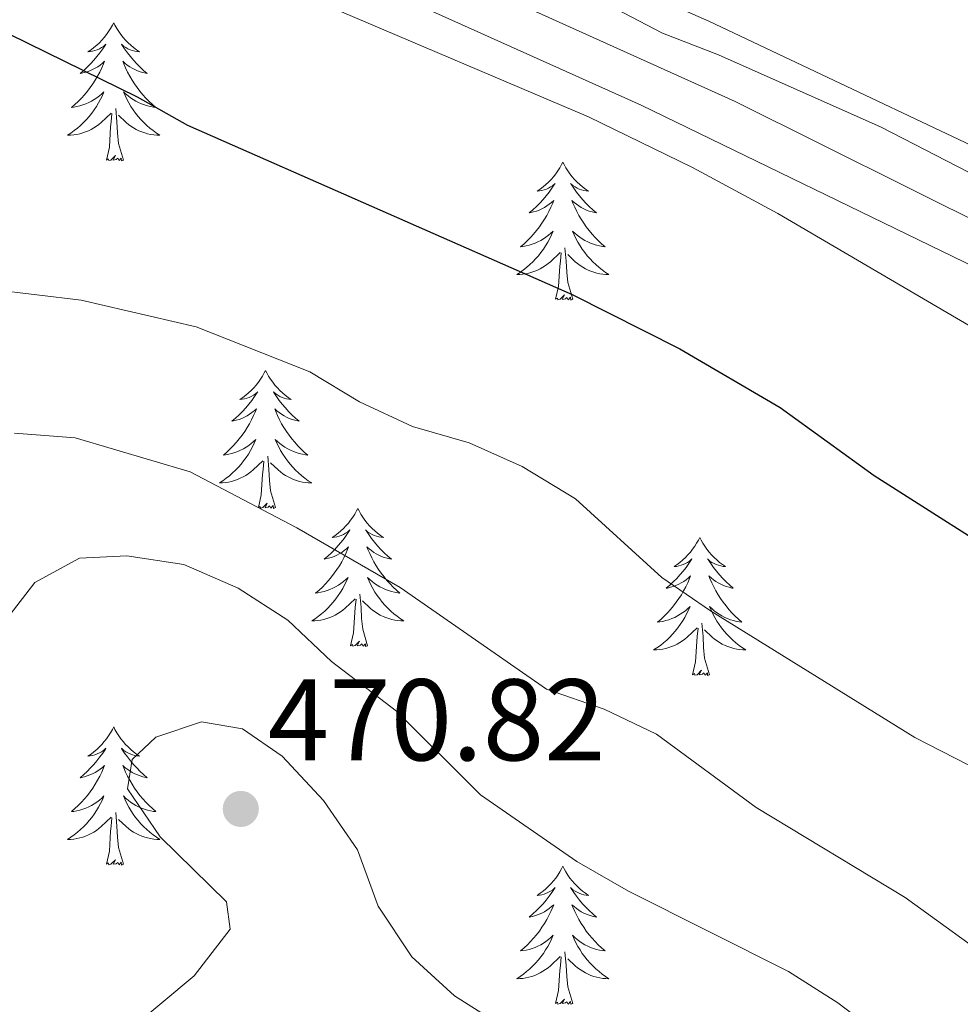
# Model space of a CAD drawing. Units: metres. Extents: x 565968 to 570452, y 705425 to 708439.
# Drawn here: x 569283 to 569364, y 708064 to 708149 of the extents above; entities that cross this region are included whole.
import ezdxf

# ---------------------------------------------------------------- set-up
doc = ezdxf.new("R2010")
doc.units = ezdxf.units.M
doc.header["$MEASUREMENT"] = 0
doc.linetypes.add('DGN Style 3', pattern=[72.127734, 51.51981, -20.607924])
for name, color, linetype, lineweight in [('Carátula', 7, 'Continuous', 0), ('Elementos auxiliares', 7, 'Continuous', 0), ('Entidades rústicas y varios', 7, 'Continuous', 0), ('Relieve y altimetría', 7, 'Continuous', 0), ('Textos de rotulación', 7, 'Continuous', 0), ('Viales y ferrocarril', 7, 'Continuous', 0)]:
    doc.layers.add(name, color=color, linetype=linetype, lineweight=lineweight)
doc.styles.add('Style-arial', font='arial.shx', dxfattribs={"bigfont": 'arialbig.shx'})

# ---------------------------------------------------------------- blocks, each defined once
blk = doc.blocks.new('5PATER')
at = {"layer": 'Relieve y altimetría', "linetype": 'Continuous', "lineweight": 0}
h = blk.add_hatch(color=250, dxfattribs=at)
edge = h.paths.add_edge_path()
edge.add_ellipse((0, 0), major_axis=(-1.096, -1.111), ratio=0.999422, start_angle=0, end_angle=360)

msp = doc.modelspace()

# ---------------------------------------------------------------- linework, layer by layer
at = {"layer": 'Carátula', "color": 7, "linetype": 'Continuous', "lineweight": 0}
msp.add_3dface([(565997.072, 705425.107), (570451.851, 705468.996), (570422.591, 708438.863), (565967.812, 708394.974)], dxfattribs=at)
at = {"layer": 'Elementos auxiliares', "color": 250, "linetype": 'Continuous', "lineweight": 0}
msp.add_3dface([(566866.31, 705827.76), (566844.13, 708141), (570266.61, 708174.73), (570289.93, 705861.49)], dxfattribs=at)
at = {"layer": 'Entidades rústicas y varios', "color": 92, "linetype": 'Continuous', "lineweight": 0, "flags": 128}
for points in [[(569291.266, 708148.851), (569291.155, 708148.632), (569291, 708148.357), (569290.832, 708148.091), (569290.65, 708147.834), (569290.456, 708147.586), (569290.249, 708147.348), (569290.03, 708147.122), (569289.8, 708146.906), (569289.56, 708146.703), (569289.309, 708146.512), (569289.049, 708146.334), (569289.248, 708146.357), (569289.451, 708146.395), (569289.65, 708146.45), (569289.845, 708146.519), (569290.034, 708146.604), (569290.215, 708146.703), (569290.389, 708146.815), (569290.594, 708147.006), (569290.553, 708146.941), (569290.323, 708146.596), (569290.08, 708146.26), (569289.824, 708145.934), (569289.556, 708145.618), (569289.276, 708145.313), (569288.984, 708145.019), (569288.681, 708144.736), (569288.368, 708144.465), (569288.492, 708144.488), (569288.738, 708144.546), (569288.98, 708144.619), (569289.216, 708144.707), (569289.447, 708144.81), (569289.67, 708144.928), (569289.886, 708145.059), (569290.093, 708145.204), (569290.29, 708145.361), (569290.477, 708145.531), (569290.389, 708145.309), (569290.233, 708144.948), (569290.062, 708144.594), (569289.877, 708144.247), (569289.677, 708143.907), (569289.465, 708143.576), (569289.238, 708143.254), (569288.999, 708142.942), (569288.748, 708142.639), (569288.484, 708142.347), (569288.209, 708142.066), (569287.922, 708141.796), (569287.625, 708141.538), (569287.821, 708141.563), (569288.088, 708141.61), (569288.351, 708141.673), (569288.61, 708141.752), (569288.865, 708141.846), (569289.113, 708141.954), (569289.354, 708142.077), (569289.588, 708142.215), (569289.813, 708142.365), (569290.029, 708142.529), (569290.235, 708142.705), (569290.43, 708142.893), (569290.289, 708142.566), (569290.134, 708142.245), (569289.965, 708141.931), (569289.782, 708141.626), (569289.585, 708141.329), (569289.375, 708141.041), (569289.152, 708140.763), (569288.917, 708140.495), (569288.671, 708140.237), (569288.413, 708139.992), (569288.144, 708139.758), (569287.865, 708139.536), (569287.576, 708139.327), (569287.286, 708139.136), (569287.551, 708139.145), (569287.814, 708139.17), (569288.076, 708139.211), (569288.335, 708139.268), (569288.59, 708139.34), (569288.84, 708139.427), (569289.084, 708139.53), (569289.322, 708139.646), (569289.552, 708139.777), (569289.774, 708139.922), (569289.987, 708140.08), (569290.19, 708140.25), (569291.038, 708141.049)], [(569291.266, 708148.851), (569291.377, 708148.632), (569291.532, 708148.357), (569291.7, 708148.091), (569291.882, 708147.834), (569292.076, 708147.586), (569292.283, 708147.348), (569292.502, 708147.122), (569292.732, 708146.906), (569292.972, 708146.703), (569293.223, 708146.512), (569293.483, 708146.334), (569293.284, 708146.357), (569293.081, 708146.395), (569292.882, 708146.45), (569292.687, 708146.519), (569292.498, 708146.604), (569292.317, 708146.703), (569292.143, 708146.815), (569291.938, 708147.006), (569291.979, 708146.941), (569292.209, 708146.596), (569292.452, 708146.26), (569292.708, 708145.934), (569292.976, 708145.618), (569293.256, 708145.313), (569293.548, 708145.019), (569293.851, 708144.736), (569294.164, 708144.465), (569294.04, 708144.488), (569293.794, 708144.546), (569293.552, 708144.619), (569293.316, 708144.707), (569293.085, 708144.81), (569292.862, 708144.928), (569292.646, 708145.059), (569292.439, 708145.204), (569292.242, 708145.361), (569292.055, 708145.531), (569292.143, 708145.309), (569292.299, 708144.948), (569292.47, 708144.594), (569292.655, 708144.247), (569292.855, 708143.907), (569293.067, 708143.576), (569293.294, 708143.254), (569293.533, 708142.942), (569293.784, 708142.639), (569294.048, 708142.347), (569294.323, 708142.066), (569294.61, 708141.796), (569294.907, 708141.538), (569294.711, 708141.563), (569294.444, 708141.61), (569294.181, 708141.673), (569293.922, 708141.752), (569293.667, 708141.846), (569293.419, 708141.954), (569293.178, 708142.077), (569292.944, 708142.215), (569292.719, 708142.365), (569292.503, 708142.529), (569292.297, 708142.705), (569292.102, 708142.893), (569292.243, 708142.566), (569292.398, 708142.245), (569292.567, 708141.931), (569292.75, 708141.626), (569292.947, 708141.329), (569293.157, 708141.041), (569293.38, 708140.763), (569293.615, 708140.495), (569293.861, 708140.237), (569294.119, 708139.992), (569294.388, 708139.758), (569294.667, 708139.536), (569294.956, 708139.327), (569295.246, 708139.136), (569294.981, 708139.145), (569294.718, 708139.17), (569294.456, 708139.211), (569294.197, 708139.268), (569293.942, 708139.34), (569293.692, 708139.427), (569293.448, 708139.53), (569293.21, 708139.646), (569292.98, 708139.777), (569292.758, 708139.922), (569292.545, 708140.08), (569292.342, 708140.25), (569291.684, 708140.87)], [(569292.117, 708137), (569291.688, 708138.44), (569291.597, 708139.344), (569291.551, 708140.293), (569291.449, 708141.457)], [(569290.647, 708137), (569290.892, 708138.118), (569291.005, 708139.86), (569291.053, 708140.293), (569291.116, 708141.016)], [(569292.117, 708137), (569291.943, 708136.932), (569291.924, 708137.171), (569291.734, 708136.949), (569291.613, 708137.152), (569291.492, 708137.044), (569291.222, 708136.99), (569291.418, 708137.383), (569291.033, 708137.003), (569290.845, 708136.949), (569290.804, 708137.111), (569290.647, 708137)], [(569330.032, 708136.826), (569329.921, 708136.607), (569329.766, 708136.332), (569329.598, 708136.066), (569329.416, 708135.809), (569329.222, 708135.561), (569329.015, 708135.323), (569328.796, 708135.097), (569328.566, 708134.881), (569328.326, 708134.678), (569328.075, 708134.487), (569327.815, 708134.309), (569328.014, 708134.332), (569328.217, 708134.37), (569328.416, 708134.425), (569328.611, 708134.494), (569328.8, 708134.579), (569328.981, 708134.678), (569329.155, 708134.79), (569329.36, 708134.981), (569329.319, 708134.916), (569329.089, 708134.571), (569328.846, 708134.235), (569328.59, 708133.909), (569328.322, 708133.593), (569328.042, 708133.288), (569327.75, 708132.994), (569327.447, 708132.711), (569327.134, 708132.44), (569327.258, 708132.463), (569327.504, 708132.521), (569327.746, 708132.594), (569327.982, 708132.682), (569328.213, 708132.785), (569328.436, 708132.903), (569328.652, 708133.034), (569328.859, 708133.179), (569329.056, 708133.336), (569329.243, 708133.506), (569329.155, 708133.284), (569328.999, 708132.923), (569328.828, 708132.569), (569328.643, 708132.222), (569328.443, 708131.882), (569328.231, 708131.551), (569328.004, 708131.229), (569327.765, 708130.917), (569327.514, 708130.614), (569327.25, 708130.322), (569326.975, 708130.041), (569326.688, 708129.771), (569326.391, 708129.513), (569326.587, 708129.538), (569326.854, 708129.585), (569327.117, 708129.648), (569327.376, 708129.727), (569327.631, 708129.821), (569327.879, 708129.929), (569328.12, 708130.052), (569328.354, 708130.19), (569328.579, 708130.34), (569328.795, 708130.504), (569329.001, 708130.68), (569329.196, 708130.868), (569329.055, 708130.541), (569328.9, 708130.22), (569328.731, 708129.906), (569328.548, 708129.601), (569328.351, 708129.304), (569328.141, 708129.016), (569327.918, 708128.738), (569327.683, 708128.47), (569327.437, 708128.212), (569327.179, 708127.967), (569326.91, 708127.733), (569326.631, 708127.511), (569326.342, 708127.302), (569326.052, 708127.111), (569326.317, 708127.12), (569326.58, 708127.145), (569326.842, 708127.186), (569327.101, 708127.243), (569327.356, 708127.315), (569327.606, 708127.402), (569327.85, 708127.505), (569328.088, 708127.621), (569328.318, 708127.752), (569328.54, 708127.897), (569328.753, 708128.055), (569328.956, 708128.225), (569329.804, 708129.024)], [(569330.032, 708136.826), (569330.143, 708136.607), (569330.298, 708136.332), (569330.466, 708136.066), (569330.648, 708135.809), (569330.842, 708135.561), (569331.049, 708135.323), (569331.268, 708135.097), (569331.498, 708134.881), (569331.738, 708134.678), (569331.989, 708134.487), (569332.249, 708134.309), (569332.05, 708134.332), (569331.847, 708134.37), (569331.648, 708134.425), (569331.453, 708134.494), (569331.264, 708134.579), (569331.083, 708134.678), (569330.909, 708134.79), (569330.704, 708134.981), (569330.745, 708134.916), (569330.975, 708134.571), (569331.218, 708134.235), (569331.474, 708133.909), (569331.742, 708133.593), (569332.022, 708133.288), (569332.314, 708132.994), (569332.617, 708132.711), (569332.93, 708132.44), (569332.806, 708132.463), (569332.56, 708132.521), (569332.318, 708132.594), (569332.082, 708132.682), (569331.851, 708132.785), (569331.628, 708132.903), (569331.412, 708133.034), (569331.205, 708133.179), (569331.008, 708133.336), (569330.821, 708133.506), (569330.909, 708133.284), (569331.065, 708132.923), (569331.236, 708132.569), (569331.421, 708132.222), (569331.621, 708131.882), (569331.833, 708131.551), (569332.06, 708131.229), (569332.299, 708130.917), (569332.55, 708130.614), (569332.814, 708130.322), (569333.089, 708130.041), (569333.376, 708129.771), (569333.673, 708129.513), (569333.477, 708129.538), (569333.21, 708129.585), (569332.947, 708129.648), (569332.688, 708129.727), (569332.433, 708129.821), (569332.185, 708129.929), (569331.944, 708130.052), (569331.71, 708130.19), (569331.485, 708130.34), (569331.269, 708130.504), (569331.063, 708130.68), (569330.868, 708130.868), (569331.009, 708130.541), (569331.164, 708130.22), (569331.333, 708129.906), (569331.516, 708129.601), (569331.713, 708129.304), (569331.923, 708129.016), (569332.146, 708128.738), (569332.381, 708128.47), (569332.627, 708128.212), (569332.885, 708127.967), (569333.154, 708127.733), (569333.433, 708127.511), (569333.722, 708127.302), (569334.012, 708127.111), (569333.747, 708127.12), (569333.484, 708127.145), (569333.222, 708127.186), (569332.963, 708127.243), (569332.708, 708127.315), (569332.458, 708127.402), (569332.214, 708127.505), (569331.976, 708127.621), (569331.746, 708127.752), (569331.524, 708127.897), (569331.311, 708128.055), (569331.108, 708128.225), (569330.45, 708128.845)], [(569329.413, 708124.975), (569329.658, 708126.093), (569329.771, 708127.835), (569329.819, 708128.268), (569329.882, 708128.991)], [(569330.883, 708124.975), (569330.454, 708126.415), (569330.363, 708127.319), (569330.317, 708128.268), (569330.215, 708129.432)], [(569330.883, 708124.975), (569330.709, 708124.907), (569330.69, 708125.146), (569330.5, 708124.924), (569330.379, 708125.127), (569330.258, 708125.019), (569329.988, 708124.965), (569330.184, 708125.358), (569329.799, 708124.978), (569329.611, 708124.924), (569329.57, 708125.086), (569329.413, 708124.975)], [(569304.374, 708118.84), (569304.263, 708118.621), (569304.108, 708118.346), (569303.94, 708118.08), (569303.758, 708117.823), (569303.564, 708117.575), (569303.357, 708117.337), (569303.138, 708117.111), (569302.908, 708116.895), (569302.668, 708116.692), (569302.417, 708116.501), (569302.157, 708116.323), (569302.356, 708116.346), (569302.559, 708116.384), (569302.758, 708116.439), (569302.953, 708116.508), (569303.142, 708116.593), (569303.323, 708116.692), (569303.497, 708116.804), (569303.702, 708116.995), (569303.661, 708116.93), (569303.431, 708116.585), (569303.188, 708116.249), (569302.932, 708115.923), (569302.664, 708115.607), (569302.384, 708115.302), (569302.092, 708115.008), (569301.789, 708114.725), (569301.476, 708114.454), (569301.6, 708114.477), (569301.846, 708114.535), (569302.088, 708114.608), (569302.324, 708114.696), (569302.555, 708114.799), (569302.778, 708114.917), (569302.994, 708115.048), (569303.201, 708115.193), (569303.398, 708115.35), (569303.585, 708115.52), (569303.497, 708115.298), (569303.341, 708114.937), (569303.17, 708114.583), (569302.985, 708114.236), (569302.785, 708113.896), (569302.573, 708113.565), (569302.346, 708113.243), (569302.107, 708112.931), (569301.856, 708112.628), (569301.592, 708112.336), (569301.317, 708112.055), (569301.03, 708111.785), (569300.733, 708111.527), (569300.929, 708111.552), (569301.196, 708111.599), (569301.459, 708111.662), (569301.718, 708111.741), (569301.973, 708111.835), (569302.221, 708111.943), (569302.462, 708112.066), (569302.696, 708112.204), (569302.921, 708112.354), (569303.137, 708112.518), (569303.343, 708112.694), (569303.538, 708112.882), (569303.397, 708112.555), (569303.242, 708112.234), (569303.073, 708111.92), (569302.89, 708111.615), (569302.693, 708111.318), (569302.483, 708111.03), (569302.26, 708110.752), (569302.025, 708110.484), (569301.779, 708110.226), (569301.521, 708109.981), (569301.252, 708109.747), (569300.973, 708109.525), (569300.684, 708109.316), (569300.394, 708109.125), (569300.659, 708109.134), (569300.922, 708109.159), (569301.184, 708109.2), (569301.443, 708109.257), (569301.698, 708109.329), (569301.948, 708109.416), (569302.192, 708109.519), (569302.43, 708109.635), (569302.66, 708109.766), (569302.882, 708109.911), (569303.095, 708110.069), (569303.298, 708110.239), (569304.146, 708111.038)], [(569304.374, 708118.84), (569304.485, 708118.621), (569304.64, 708118.346), (569304.808, 708118.08), (569304.99, 708117.823), (569305.184, 708117.575), (569305.391, 708117.337), (569305.61, 708117.111), (569305.84, 708116.895), (569306.08, 708116.692), (569306.331, 708116.501), (569306.591, 708116.323), (569306.392, 708116.346), (569306.189, 708116.384), (569305.99, 708116.439), (569305.795, 708116.508), (569305.606, 708116.593), (569305.425, 708116.692), (569305.251, 708116.804), (569305.046, 708116.995), (569305.087, 708116.93), (569305.317, 708116.585), (569305.56, 708116.249), (569305.816, 708115.923), (569306.084, 708115.607), (569306.364, 708115.302), (569306.656, 708115.008), (569306.959, 708114.725), (569307.272, 708114.454), (569307.148, 708114.477), (569306.902, 708114.535), (569306.66, 708114.608), (569306.424, 708114.696), (569306.193, 708114.799), (569305.97, 708114.917), (569305.754, 708115.048), (569305.547, 708115.193), (569305.35, 708115.35), (569305.163, 708115.52), (569305.251, 708115.298), (569305.407, 708114.937), (569305.578, 708114.583), (569305.763, 708114.236), (569305.963, 708113.896), (569306.175, 708113.565), (569306.402, 708113.243), (569306.641, 708112.931), (569306.892, 708112.628), (569307.156, 708112.336), (569307.431, 708112.055), (569307.718, 708111.785), (569308.015, 708111.527), (569307.819, 708111.552), (569307.552, 708111.599), (569307.289, 708111.662), (569307.03, 708111.741), (569306.775, 708111.835), (569306.527, 708111.943), (569306.286, 708112.066), (569306.052, 708112.204), (569305.827, 708112.354), (569305.611, 708112.518), (569305.405, 708112.694), (569305.21, 708112.882), (569305.351, 708112.555), (569305.506, 708112.234), (569305.675, 708111.92), (569305.858, 708111.615), (569306.055, 708111.318), (569306.265, 708111.03), (569306.488, 708110.752), (569306.723, 708110.484), (569306.969, 708110.226), (569307.227, 708109.981), (569307.496, 708109.747), (569307.775, 708109.525), (569308.064, 708109.316), (569308.354, 708109.125), (569308.089, 708109.134), (569307.826, 708109.159), (569307.564, 708109.2), (569307.305, 708109.257), (569307.05, 708109.329), (569306.8, 708109.416), (569306.556, 708109.519), (569306.318, 708109.635), (569306.088, 708109.766), (569305.866, 708109.911), (569305.653, 708110.069), (569305.45, 708110.239), (569304.792, 708110.859)], [(569303.755, 708106.989), (569304, 708108.107), (569304.113, 708109.849), (569304.161, 708110.282), (569304.224, 708111.005)], [(569305.225, 708106.989), (569304.796, 708108.429), (569304.705, 708109.333), (569304.659, 708110.282), (569304.557, 708111.446)], [(569305.225, 708106.989), (569305.051, 708106.921), (569305.032, 708107.16), (569304.842, 708106.938), (569304.721, 708107.141), (569304.6, 708107.033), (569304.33, 708106.979), (569304.526, 708107.372), (569304.141, 708106.992), (569303.953, 708106.938), (569303.912, 708107.1), (569303.755, 708106.989)], [(569312.334, 708106.921), (569312.223, 708106.702), (569312.068, 708106.427), (569311.9, 708106.161), (569311.718, 708105.904), (569311.524, 708105.656), (569311.317, 708105.418), (569311.098, 708105.192), (569310.868, 708104.976), (569310.628, 708104.773), (569310.377, 708104.582), (569310.117, 708104.404), (569310.316, 708104.427), (569310.519, 708104.465), (569310.718, 708104.52), (569310.913, 708104.589), (569311.102, 708104.674), (569311.283, 708104.773), (569311.457, 708104.885), (569311.662, 708105.076), (569311.621, 708105.011), (569311.391, 708104.666), (569311.148, 708104.33), (569310.892, 708104.004), (569310.624, 708103.688), (569310.344, 708103.383), (569310.052, 708103.089), (569309.749, 708102.806), (569309.436, 708102.535), (569309.56, 708102.558), (569309.806, 708102.616), (569310.048, 708102.689), (569310.284, 708102.777), (569310.515, 708102.88), (569310.738, 708102.998), (569310.954, 708103.129), (569311.161, 708103.274), (569311.358, 708103.431), (569311.545, 708103.601), (569311.457, 708103.379), (569311.301, 708103.018), (569311.13, 708102.664), (569310.945, 708102.317), (569310.745, 708101.977), (569310.533, 708101.646), (569310.306, 708101.324), (569310.067, 708101.012), (569309.816, 708100.709), (569309.552, 708100.417), (569309.277, 708100.136), (569308.99, 708099.866), (569308.693, 708099.608), (569308.889, 708099.633), (569309.156, 708099.68), (569309.419, 708099.743), (569309.678, 708099.822), (569309.933, 708099.916), (569310.181, 708100.024), (569310.422, 708100.147), (569310.656, 708100.285), (569310.881, 708100.435), (569311.097, 708100.599), (569311.303, 708100.775), (569311.498, 708100.963), (569311.357, 708100.636), (569311.202, 708100.315), (569311.033, 708100.001), (569310.85, 708099.696), (569310.653, 708099.399), (569310.443, 708099.111), (569310.22, 708098.833), (569309.985, 708098.565), (569309.739, 708098.307), (569309.481, 708098.062), (569309.212, 708097.828), (569308.933, 708097.606), (569308.644, 708097.397), (569308.354, 708097.206), (569308.619, 708097.215), (569308.882, 708097.24), (569309.144, 708097.281), (569309.403, 708097.338), (569309.658, 708097.41), (569309.908, 708097.497), (569310.152, 708097.6), (569310.39, 708097.716), (569310.62, 708097.847), (569310.842, 708097.992), (569311.055, 708098.15), (569311.258, 708098.32), (569312.106, 708099.119)], [(569312.334, 708106.921), (569312.445, 708106.702), (569312.6, 708106.427), (569312.768, 708106.161), (569312.95, 708105.904), (569313.144, 708105.656), (569313.351, 708105.418), (569313.57, 708105.192), (569313.8, 708104.976), (569314.04, 708104.773), (569314.291, 708104.582), (569314.551, 708104.404), (569314.352, 708104.427), (569314.149, 708104.465), (569313.95, 708104.52), (569313.755, 708104.589), (569313.566, 708104.674), (569313.385, 708104.773), (569313.211, 708104.885), (569313.006, 708105.076), (569313.047, 708105.011), (569313.277, 708104.666), (569313.52, 708104.33), (569313.776, 708104.004), (569314.044, 708103.688), (569314.324, 708103.383), (569314.616, 708103.089), (569314.919, 708102.806), (569315.232, 708102.535), (569315.108, 708102.558), (569314.862, 708102.616), (569314.62, 708102.689), (569314.384, 708102.777), (569314.153, 708102.88), (569313.93, 708102.998), (569313.714, 708103.129), (569313.507, 708103.274), (569313.31, 708103.431), (569313.123, 708103.601), (569313.211, 708103.379), (569313.367, 708103.018), (569313.538, 708102.664), (569313.723, 708102.317), (569313.923, 708101.977), (569314.135, 708101.646), (569314.362, 708101.324), (569314.601, 708101.012), (569314.852, 708100.709), (569315.116, 708100.417), (569315.391, 708100.136), (569315.678, 708099.866), (569315.975, 708099.608), (569315.779, 708099.633), (569315.512, 708099.68), (569315.249, 708099.743), (569314.99, 708099.822), (569314.735, 708099.916), (569314.487, 708100.024), (569314.246, 708100.147), (569314.012, 708100.285), (569313.787, 708100.435), (569313.571, 708100.599), (569313.365, 708100.775), (569313.17, 708100.963), (569313.311, 708100.636), (569313.466, 708100.315), (569313.635, 708100.001), (569313.818, 708099.696), (569314.015, 708099.399), (569314.225, 708099.111), (569314.448, 708098.833), (569314.683, 708098.565), (569314.929, 708098.307), (569315.187, 708098.062), (569315.456, 708097.828), (569315.735, 708097.606), (569316.024, 708097.397), (569316.314, 708097.206), (569316.049, 708097.215), (569315.786, 708097.24), (569315.524, 708097.281), (569315.265, 708097.338), (569315.01, 708097.41), (569314.76, 708097.497), (569314.516, 708097.6), (569314.278, 708097.716), (569314.048, 708097.847), (569313.826, 708097.992), (569313.613, 708098.15), (569313.41, 708098.32), (569312.752, 708098.94)], [(569341.849, 708104.413), (569341.738, 708104.194), (569341.583, 708103.919), (569341.415, 708103.653), (569341.233, 708103.396), (569341.039, 708103.148), (569340.832, 708102.91), (569340.613, 708102.684), (569340.383, 708102.468), (569340.143, 708102.265), (569339.892, 708102.074), (569339.632, 708101.896), (569339.831, 708101.919), (569340.034, 708101.957), (569340.233, 708102.012), (569340.428, 708102.081), (569340.617, 708102.166), (569340.798, 708102.265), (569340.972, 708102.377), (569341.177, 708102.568), (569341.136, 708102.503), (569340.906, 708102.158), (569340.663, 708101.822), (569340.407, 708101.496), (569340.139, 708101.18), (569339.859, 708100.875), (569339.567, 708100.581), (569339.264, 708100.298), (569338.951, 708100.027), (569339.075, 708100.05), (569339.321, 708100.108), (569339.563, 708100.181), (569339.799, 708100.269), (569340.03, 708100.372), (569340.253, 708100.49), (569340.469, 708100.621), (569340.676, 708100.766), (569340.873, 708100.923), (569341.06, 708101.093), (569340.972, 708100.871), (569340.816, 708100.51), (569340.645, 708100.156), (569340.46, 708099.809), (569340.26, 708099.469), (569340.048, 708099.138), (569339.821, 708098.816), (569339.582, 708098.504), (569339.331, 708098.201), (569339.067, 708097.909), (569338.792, 708097.628), (569338.505, 708097.358), (569338.208, 708097.1), (569338.404, 708097.125), (569338.671, 708097.172), (569338.934, 708097.235), (569339.193, 708097.314), (569339.448, 708097.408), (569339.696, 708097.516), (569339.937, 708097.639), (569340.171, 708097.777), (569340.396, 708097.927), (569340.612, 708098.091), (569340.818, 708098.267), (569341.013, 708098.455), (569340.872, 708098.128), (569340.717, 708097.807), (569340.548, 708097.493), (569340.365, 708097.188), (569340.168, 708096.891), (569339.958, 708096.603), (569339.735, 708096.325), (569339.5, 708096.057), (569339.254, 708095.799), (569338.996, 708095.554), (569338.727, 708095.32), (569338.448, 708095.098), (569338.159, 708094.889), (569337.869, 708094.698), (569338.134, 708094.707), (569338.397, 708094.732), (569338.659, 708094.773), (569338.918, 708094.83), (569339.173, 708094.902), (569339.423, 708094.989), (569339.667, 708095.092), (569339.905, 708095.208), (569340.135, 708095.339), (569340.357, 708095.484), (569340.57, 708095.642), (569340.773, 708095.812), (569341.621, 708096.611)], [(569341.849, 708104.413), (569341.96, 708104.194), (569342.115, 708103.919), (569342.283, 708103.653), (569342.465, 708103.396), (569342.659, 708103.148), (569342.866, 708102.91), (569343.085, 708102.684), (569343.315, 708102.468), (569343.555, 708102.265), (569343.806, 708102.074), (569344.066, 708101.896), (569343.867, 708101.919), (569343.664, 708101.957), (569343.465, 708102.012), (569343.27, 708102.081), (569343.081, 708102.166), (569342.9, 708102.265), (569342.726, 708102.377), (569342.521, 708102.568), (569342.562, 708102.503), (569342.792, 708102.158), (569343.035, 708101.822), (569343.291, 708101.496), (569343.559, 708101.18), (569343.839, 708100.875), (569344.131, 708100.581), (569344.434, 708100.298), (569344.747, 708100.027), (569344.623, 708100.05), (569344.377, 708100.108), (569344.135, 708100.181), (569343.899, 708100.269), (569343.668, 708100.372), (569343.445, 708100.49), (569343.229, 708100.621), (569343.022, 708100.766), (569342.825, 708100.923), (569342.638, 708101.093), (569342.726, 708100.871), (569342.882, 708100.51), (569343.053, 708100.156), (569343.238, 708099.809), (569343.438, 708099.469), (569343.65, 708099.138), (569343.877, 708098.816), (569344.116, 708098.504), (569344.367, 708098.201), (569344.631, 708097.909), (569344.906, 708097.628), (569345.193, 708097.358), (569345.49, 708097.1), (569345.294, 708097.125), (569345.027, 708097.172), (569344.764, 708097.235), (569344.505, 708097.314), (569344.25, 708097.408), (569344.002, 708097.516), (569343.761, 708097.639), (569343.527, 708097.777), (569343.302, 708097.927), (569343.086, 708098.091), (569342.88, 708098.267), (569342.685, 708098.455), (569342.826, 708098.128), (569342.981, 708097.807), (569343.15, 708097.493), (569343.333, 708097.188), (569343.53, 708096.891), (569343.74, 708096.603), (569343.963, 708096.325), (569344.198, 708096.057), (569344.444, 708095.799), (569344.702, 708095.554), (569344.971, 708095.32), (569345.25, 708095.098), (569345.539, 708094.889), (569345.829, 708094.698), (569345.564, 708094.707), (569345.301, 708094.732), (569345.039, 708094.773), (569344.78, 708094.83), (569344.525, 708094.902), (569344.275, 708094.989), (569344.031, 708095.092), (569343.793, 708095.208), (569343.563, 708095.339), (569343.341, 708095.484), (569343.128, 708095.642), (569342.925, 708095.812), (569342.267, 708096.432)], [(569311.715, 708095.07), (569311.96, 708096.188), (569312.073, 708097.93), (569312.121, 708098.363), (569312.184, 708099.086)], [(569313.185, 708095.07), (569312.756, 708096.51), (569312.665, 708097.414), (569312.619, 708098.363), (569312.517, 708099.527)], [(569341.23, 708092.562), (569341.475, 708093.68), (569341.588, 708095.422), (569341.636, 708095.855), (569341.699, 708096.578)], [(569342.7, 708092.562), (569342.271, 708094.002), (569342.18, 708094.906), (569342.134, 708095.855), (569342.032, 708097.019)], [(569313.185, 708095.07), (569313.011, 708095.002), (569312.992, 708095.241), (569312.802, 708095.019), (569312.681, 708095.222), (569312.56, 708095.114), (569312.29, 708095.06), (569312.486, 708095.453), (569312.101, 708095.073), (569311.913, 708095.019), (569311.872, 708095.181), (569311.715, 708095.07)], [(569342.7, 708092.562), (569342.526, 708092.494), (569342.507, 708092.733), (569342.317, 708092.511), (569342.196, 708092.714), (569342.075, 708092.606), (569341.805, 708092.552), (569342.001, 708092.945), (569341.616, 708092.565), (569341.428, 708092.511), (569341.387, 708092.673), (569341.23, 708092.562)], [(569291.266, 708088.053), (569291.155, 708087.834), (569291, 708087.559), (569290.832, 708087.293), (569290.65, 708087.036), (569290.456, 708086.788), (569290.249, 708086.55), (569290.03, 708086.324), (569289.8, 708086.108), (569289.56, 708085.905), (569289.309, 708085.714), (569289.049, 708085.536), (569289.248, 708085.559), (569289.451, 708085.597), (569289.65, 708085.652), (569289.845, 708085.721), (569290.034, 708085.806), (569290.215, 708085.905), (569290.389, 708086.017), (569290.594, 708086.208), (569290.553, 708086.143), (569290.323, 708085.798), (569290.08, 708085.462), (569289.824, 708085.136), (569289.556, 708084.82), (569289.276, 708084.515), (569288.984, 708084.221), (569288.681, 708083.938), (569288.368, 708083.667), (569288.492, 708083.69), (569288.738, 708083.748), (569288.98, 708083.821), (569289.216, 708083.909), (569289.447, 708084.012), (569289.67, 708084.13), (569289.886, 708084.261), (569290.093, 708084.406), (569290.29, 708084.563), (569290.477, 708084.733), (569290.389, 708084.511), (569290.233, 708084.15), (569290.062, 708083.796), (569289.877, 708083.449), (569289.677, 708083.109), (569289.465, 708082.778), (569289.238, 708082.456), (569288.999, 708082.144), (569288.748, 708081.841), (569288.484, 708081.549), (569288.209, 708081.268), (569287.922, 708080.998), (569287.625, 708080.74), (569287.821, 708080.765), (569288.088, 708080.812), (569288.351, 708080.875), (569288.61, 708080.954), (569288.865, 708081.048), (569289.113, 708081.156), (569289.354, 708081.279), (569289.588, 708081.417), (569289.813, 708081.567), (569290.029, 708081.731), (569290.235, 708081.907), (569290.43, 708082.095), (569290.289, 708081.768), (569290.134, 708081.447), (569289.965, 708081.133), (569289.782, 708080.828), (569289.585, 708080.531), (569289.375, 708080.243), (569289.152, 708079.965), (569288.917, 708079.697), (569288.671, 708079.439), (569288.413, 708079.194), (569288.144, 708078.96), (569287.865, 708078.738), (569287.576, 708078.529), (569287.286, 708078.338), (569287.551, 708078.347), (569287.814, 708078.372), (569288.076, 708078.413), (569288.335, 708078.47), (569288.59, 708078.542), (569288.84, 708078.629), (569289.084, 708078.732), (569289.322, 708078.848), (569289.552, 708078.979), (569289.774, 708079.124), (569289.987, 708079.282), (569290.19, 708079.452), (569291.038, 708080.251)], [(569291.266, 708088.053), (569291.377, 708087.834), (569291.532, 708087.559), (569291.7, 708087.293), (569291.882, 708087.036), (569292.076, 708086.788), (569292.283, 708086.55), (569292.502, 708086.324), (569292.732, 708086.108), (569292.972, 708085.905), (569293.223, 708085.714), (569293.483, 708085.536), (569293.284, 708085.559), (569293.081, 708085.597), (569292.882, 708085.652), (569292.687, 708085.721), (569292.498, 708085.806), (569292.317, 708085.905), (569292.143, 708086.017), (569291.938, 708086.208), (569291.979, 708086.143), (569292.209, 708085.798), (569292.452, 708085.462), (569292.708, 708085.136), (569292.976, 708084.82), (569293.256, 708084.515), (569293.548, 708084.221), (569293.851, 708083.938), (569294.164, 708083.667), (569294.04, 708083.69), (569293.794, 708083.748), (569293.552, 708083.821), (569293.316, 708083.909), (569293.085, 708084.012), (569292.862, 708084.13), (569292.646, 708084.261), (569292.439, 708084.406), (569292.242, 708084.563), (569292.055, 708084.733), (569292.143, 708084.511), (569292.299, 708084.15), (569292.47, 708083.796), (569292.655, 708083.449), (569292.855, 708083.109), (569293.067, 708082.778), (569293.294, 708082.456), (569293.533, 708082.144), (569293.784, 708081.841), (569294.048, 708081.549), (569294.323, 708081.268), (569294.61, 708080.998), (569294.907, 708080.74), (569294.711, 708080.765), (569294.444, 708080.812), (569294.181, 708080.875), (569293.922, 708080.954), (569293.667, 708081.048), (569293.419, 708081.156), (569293.178, 708081.279), (569292.944, 708081.417), (569292.719, 708081.567), (569292.503, 708081.731), (569292.297, 708081.907), (569292.102, 708082.095), (569292.243, 708081.768), (569292.398, 708081.447), (569292.567, 708081.133), (569292.75, 708080.828), (569292.947, 708080.531), (569293.157, 708080.243), (569293.38, 708079.965), (569293.615, 708079.697), (569293.861, 708079.439), (569294.119, 708079.194), (569294.388, 708078.96), (569294.667, 708078.738), (569294.956, 708078.529), (569295.246, 708078.338), (569294.981, 708078.347), (569294.718, 708078.372), (569294.456, 708078.413), (569294.197, 708078.47), (569293.942, 708078.542), (569293.692, 708078.629), (569293.448, 708078.732), (569293.21, 708078.848), (569292.98, 708078.979), (569292.758, 708079.124), (569292.545, 708079.282), (569292.342, 708079.452), (569291.684, 708080.072)], [(569290.647, 708076.202), (569290.892, 708077.32), (569291.005, 708079.062), (569291.053, 708079.495), (569291.116, 708080.218)], [(569292.117, 708076.202), (569291.688, 708077.642), (569291.597, 708078.546), (569291.551, 708079.495), (569291.449, 708080.659)], [(569292.117, 708076.202), (569291.943, 708076.134), (569291.924, 708076.373), (569291.734, 708076.151), (569291.613, 708076.354), (569291.492, 708076.246), (569291.222, 708076.192), (569291.418, 708076.585), (569291.033, 708076.205), (569290.845, 708076.151), (569290.804, 708076.313), (569290.647, 708076.202)], [(569330.032, 708076.028), (569329.921, 708075.809), (569329.766, 708075.534), (569329.598, 708075.268), (569329.416, 708075.011), (569329.222, 708074.763), (569329.015, 708074.525), (569328.796, 708074.299), (569328.566, 708074.083), (569328.326, 708073.88), (569328.075, 708073.689), (569327.815, 708073.511), (569328.014, 708073.534), (569328.217, 708073.572), (569328.416, 708073.627), (569328.611, 708073.696), (569328.8, 708073.781), (569328.981, 708073.88), (569329.155, 708073.992), (569329.36, 708074.183), (569329.319, 708074.118), (569329.089, 708073.773), (569328.846, 708073.437), (569328.59, 708073.111), (569328.322, 708072.795), (569328.042, 708072.49), (569327.75, 708072.196), (569327.447, 708071.913), (569327.134, 708071.642), (569327.258, 708071.665), (569327.504, 708071.723), (569327.746, 708071.796), (569327.982, 708071.884), (569328.213, 708071.987), (569328.436, 708072.105), (569328.652, 708072.236), (569328.859, 708072.381), (569329.056, 708072.538), (569329.243, 708072.708), (569329.155, 708072.486), (569328.999, 708072.125), (569328.828, 708071.771), (569328.643, 708071.424), (569328.443, 708071.084), (569328.231, 708070.753), (569328.004, 708070.431), (569327.765, 708070.119), (569327.514, 708069.816), (569327.25, 708069.524), (569326.975, 708069.243), (569326.688, 708068.973), (569326.391, 708068.715), (569326.587, 708068.74), (569326.854, 708068.787), (569327.117, 708068.85), (569327.376, 708068.929), (569327.631, 708069.023), (569327.879, 708069.131), (569328.12, 708069.254), (569328.354, 708069.392), (569328.579, 708069.542), (569328.795, 708069.706), (569329.001, 708069.882), (569329.196, 708070.07), (569329.055, 708069.743), (569328.9, 708069.422), (569328.731, 708069.108), (569328.548, 708068.803), (569328.351, 708068.506), (569328.141, 708068.218), (569327.918, 708067.94), (569327.683, 708067.672), (569327.437, 708067.414), (569327.179, 708067.169), (569326.91, 708066.935), (569326.631, 708066.713), (569326.342, 708066.504), (569326.052, 708066.313), (569326.317, 708066.322), (569326.58, 708066.347), (569326.842, 708066.388), (569327.101, 708066.445), (569327.356, 708066.517), (569327.606, 708066.604), (569327.85, 708066.707), (569328.088, 708066.823), (569328.318, 708066.954), (569328.54, 708067.099), (569328.753, 708067.257), (569328.956, 708067.427), (569329.804, 708068.226)], [(569330.032, 708076.028), (569330.143, 708075.809), (569330.298, 708075.534), (569330.466, 708075.268), (569330.648, 708075.011), (569330.842, 708074.763), (569331.049, 708074.525), (569331.268, 708074.299), (569331.498, 708074.083), (569331.738, 708073.88), (569331.989, 708073.689), (569332.249, 708073.511), (569332.05, 708073.534), (569331.847, 708073.572), (569331.648, 708073.627), (569331.453, 708073.696), (569331.264, 708073.781), (569331.083, 708073.88), (569330.909, 708073.992), (569330.704, 708074.183), (569330.745, 708074.118), (569330.975, 708073.773), (569331.218, 708073.437), (569331.474, 708073.111), (569331.742, 708072.795), (569332.022, 708072.49), (569332.314, 708072.196), (569332.617, 708071.913), (569332.93, 708071.642), (569332.806, 708071.665), (569332.56, 708071.723), (569332.318, 708071.796), (569332.082, 708071.884), (569331.851, 708071.987), (569331.628, 708072.105), (569331.412, 708072.236), (569331.205, 708072.381), (569331.008, 708072.538), (569330.821, 708072.708), (569330.909, 708072.486), (569331.065, 708072.125), (569331.236, 708071.771), (569331.421, 708071.424), (569331.621, 708071.084), (569331.833, 708070.753), (569332.06, 708070.431), (569332.299, 708070.119), (569332.55, 708069.816), (569332.814, 708069.524), (569333.089, 708069.243), (569333.376, 708068.973), (569333.673, 708068.715), (569333.477, 708068.74), (569333.21, 708068.787), (569332.947, 708068.85), (569332.688, 708068.929), (569332.433, 708069.023), (569332.185, 708069.131), (569331.944, 708069.254), (569331.71, 708069.392), (569331.485, 708069.542), (569331.269, 708069.706), (569331.063, 708069.882), (569330.868, 708070.07), (569331.009, 708069.743), (569331.164, 708069.422), (569331.333, 708069.108), (569331.516, 708068.803), (569331.713, 708068.506), (569331.923, 708068.218), (569332.146, 708067.94), (569332.381, 708067.672), (569332.627, 708067.414), (569332.885, 708067.169), (569333.154, 708066.935), (569333.433, 708066.713), (569333.722, 708066.504), (569334.012, 708066.313), (569333.747, 708066.322), (569333.484, 708066.347), (569333.222, 708066.388), (569332.963, 708066.445), (569332.708, 708066.517), (569332.458, 708066.604), (569332.214, 708066.707), (569331.976, 708066.823), (569331.746, 708066.954), (569331.524, 708067.099), (569331.311, 708067.257), (569331.108, 708067.427), (569330.45, 708068.047)], [(569330.883, 708064.177), (569330.454, 708065.617), (569330.363, 708066.521), (569330.317, 708067.47), (569330.215, 708068.634)], [(569329.413, 708064.177), (569329.658, 708065.295), (569329.771, 708067.037), (569329.819, 708067.47), (569329.882, 708068.193)], [(569330.883, 708064.177), (569330.709, 708064.109), (569330.69, 708064.348), (569330.5, 708064.126), (569330.379, 708064.329), (569330.258, 708064.221), (569329.988, 708064.167), (569330.184, 708064.56), (569329.799, 708064.18), (569329.611, 708064.126), (569329.57, 708064.288), (569329.413, 708064.177)]]:
    msp.add_lwpolyline(points, dxfattribs=at)
at = {"layer": 'Entidades rústicas y varios', "color": 92, "linetype": 'Continuous', "lineweight": 0}
msp.add_polyline3d([(569304.962, 708165.252, 444.341), (569314.232, 708161.438, 444.253), (569342.637, 708148.992, 444.436), (569374.489, 708133.921, 444.436), (569410.514, 708113.27, 445.076), (569417.817, 708108.985, 445.441), (569419.411, 708108.525, 445.441), (569420.511, 708109.227, 445.35), (569421.684, 708113.706, 444.801), (569422.392, 708114.673, 444.527), (569423.136, 708115.012, 444.344), (569424.516, 708114.909, 444.344), (569440.906, 708104.922, 444.893), (569443.6, 708102.738, 445.167), (569444.099, 708101.097, 445.167), (569443.446, 708095.696, 445.076), (569445.054, 708094.068, 445.076), (569458.041, 708086.212, 445.321)], dxfattribs=at)
at = {"layer": 'Entidades rústicas y varios', "color": 92, "linetype": 'Continuous', "lineweight": 0, "ltscale": 0.5}
msp.add_polyline3d([(569275.383, 708164.685, 448.951), (569284.963, 708161.768, 449.062), (569288.918, 708160.167, 449.154), (569309.772, 708150.294, 449.703), (569332.239, 708140.742, 450.251), (569341.212, 708136.35, 449.855), (569348.58, 708132.373, 449.337), (569370.065, 708119.813, 448.606), (569378.986, 708115.314, 448.681), (569395.62, 708107.662, 449.154), (569413.376, 708098.469, 449.667), (569433.007, 708086.765, 450.111), (569442.872, 708080.316, 449.703), (569458.269, 708071.62, 449.841), (569463.234, 708068.815, 449.886), (569477.219, 708059.662, 449.886), (569506.405, 708044.661, 449.886), (569524.901, 708033.36, 449.926), (569532.104, 708029.404, 450.068), (569547.033, 708023.186, 450.25)], dxfattribs=at)
at = {"layer": 'Relieve y altimetría', "color": 30, "linetype": 'Continuous', "lineweight": 0, "flags": 128}
for points, elevation in [([(569298.404, 708165.187), (569320.7, 708156.655), (569329.925, 708152.54), (569338.633, 708147.946), (569343.479, 708146.087), (569357.517, 708139.848), (569391.406, 708122.376), (569399.299, 708118.877), (569404.037, 708116.027), (569413.192, 708112.214), (569420.792, 708110.511), (569422.542, 708111.969), (569422.953, 708112.724), (569425.224, 708113.14), (569429.323, 708111.154), (569443.358, 708102.666), (569446.699, 708098.901)], 445), ([(569273.125, 708126.735), (569288.454, 708124.889), (569298.394, 708122.612), (569308.194, 708118.724), (569312.469, 708116.131), (569317.046, 708114.007), (569321.961, 708112.571), (569326.534, 708110.554), (569331.129, 708107.763), (569338.588, 708100.952), (569342.77, 708098.089), (569360.411, 708087.155), (569365.024, 708084.784)], 455), ([(569282.704, 708113.411), (569287.952, 708113.025), (569297.873, 708110.091), (569307.072, 708105.259), (569316.003, 708100.095), (569328.634, 708091.321), (569333.598, 708089.585), (569338.106, 708087.423), (569346.705, 708081.086), (569359.593, 708073.331), (569367.996, 708067.235)], 460), ([(569281.323, 708096.496), (569284.45, 708100.519), (569288.319, 708102.634), (569292.391, 708102.833), (569297.333, 708102.087), (569302.008, 708100.038), (569306.301, 708097.27), (569310.06, 708093.702), (569315.685, 708089.427), (569322.933, 708082.205), (569331.236, 708076.43), (569335.707, 708073.867), (569349.515, 708066.951), (569353.772, 708064.246), (569357.747, 708061.213), (569362.243, 708052.695), (569365.407, 708048.719)], 465), ([(569290.199, 708059.866), (569298.199, 708066.565), (569301.325, 708070.587), (569300.997, 708072.95), (569295.265, 708078.572), (569292.451, 708082.71), (569292.847, 708085.253), (569294.891, 708087.167), (569298.859, 708088.503), (569302.372, 708087.888), (569305.816, 708085.532), (569309.368, 708081.711), (569312.297, 708077.433), (569314.094, 708072.571), (569316.994, 708068.202), (569320.682, 708064.826), (569325.07, 708062.046)], 470)]:
    msp.add_lwpolyline(points, dxfattribs=dict(at, elevation=elevation))
at = {"layer": 'Relieve y altimetría', "color": 30, "linetype": 'Continuous', "lineweight": 30, "elevation": 450, "flags": 128}
msp.add_lwpolyline([(569223.563, 708164.45), (569241.729, 708156.381), (569246.561, 708155.097), (569269.142, 708151.754), (569279.145, 708149.407), (569293.282, 708142.45), (569297.643, 708140.003), (569330.841, 708125.388), (569340.136, 708120.701), (569348.797, 708115.625), (569356.906, 708109.768), (569370.123, 708101.355), (569374.415, 708098.291), (569383.079, 708092.913), (569388.777, 708090.018), (569401.97, 708081.82), (569410.225, 708075.991), (569418.097, 708068.865), (569426.276, 708062.929), (569428.76, 708061.936)], dxfattribs=at)
at = {"layer": 'Viales y ferrocarril', "color": 250, "linetype": 'DGN Style 3', "lineweight": 0}
msp.add_polyline3d([(569560.149, 708023.552, 447.825), (569521.931, 708040.833, 447.723), (569494.936, 708055.04, 447.819), (569473.319, 708067.274, 447.757), (569458.194, 708076.431, 447.449), (569426.818, 708095.428, 446.811), (569388.006, 708116.41, 446.356), (569365.703, 708127.703, 446.188), (569336.795, 708141.733, 446.173), (569284.951, 708165.055, 446.33)], dxfattribs=at)
at = {"layer": 'Viales y ferrocarril', "color": 250, "linetype": 'Continuous', "lineweight": 0}
msp.add_polyline3d([(569556.91, 708028.47, 447.799), (569529.45, 708040.574, 447.71), (569496.771, 708058.282, 447.819), (569466.568, 708075.53, 447.673), (569458.127, 708080.682, 447.481), (569428.669, 708098.662, 446.811), (569411.189, 708108.383, 446.587), (569389.733, 708119.711, 446.356), (569344.917, 708142.066, 446.169), (569293.787, 708165.142, 446.312)], dxfattribs=at)

# ---------------------------------------------------------------- block references
at = {"layer": 'Relieve y altimetría', "color": 250, "linetype": 'Continuous', "lineweight": 0}
msp.add_blockref('5PATER', (569302.237, 708080.975, 470.821), dxfattribs=at)

# ---------------------------------------------------------------- texts
at = {"layer": 'Textos de rotulación', "color": 250, "linetype": 'Continuous', "lineweight": 0, "style": 'Style-arial'}
msp.add_text('470.82', height=7, dxfattribs=at).set_placement((569304.568, 708085.168, 470.821))

doc.saveas('drawing.dxf')
